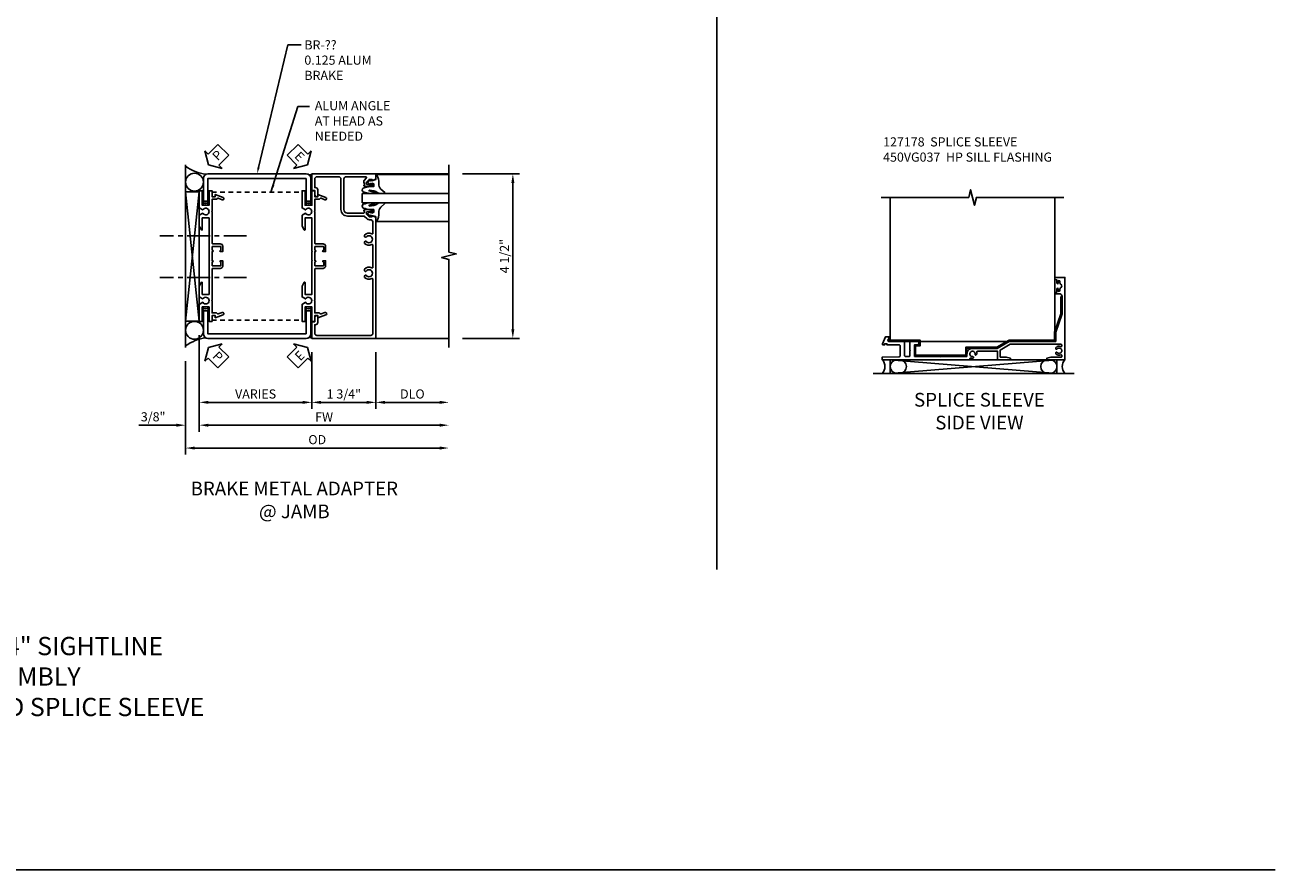
# Model space of a CAD drawing. Extents: x 0 to 70.6, y 0 to 44.8.
# Drawn here: x 36.4 to 70.6, y 0 to 23.1 of the extents above; entities that cross this region are included whole.
import ezdxf
from ezdxf import colors
from ezdxf.entities.mleader import LeaderData, LeaderLine
from ezdxf.math import Vec2, Vec3

# ---------------------------------------------------------------- set-up
doc = ezdxf.new("R2010")
doc.units = 0
doc.header["$LTSCALE"] = 0.5
doc.header["$MEASUREMENT"] = 0
doc.linetypes.add('CENTER', pattern=[2, 1.25, -0.25, 0.25, -0.25])
doc.linetypes.add('HIDDEN', pattern=[0.375, 0.25, -0.125])
doc.layers.get('0').update_dxf_attribs({"color": 4, "linetype": 'CONTINUOUS'})
for name, color, linetype in [('CENTER', 1, 'CENTER'), ('DIME', 2, 'CONTINUOUS'), ('FORMAT', 7, 'CONTINUOUS'), ('HIDDEN', 3, 'HIDDEN'), ('TEXT', 3, 'CONTINUOUS')]:
    doc.layers.add(name, color=color, linetype=linetype)
doc.styles.get("Standard").update_dxf_attribs({"font": 'arial.ttf'})
doc.dimstyles.new('EXT_ON-OFF', dxfattribs={"dimscale": 2, "dimtxt": 0.125, "dimasz": 0.125, "dimexe": 0.09, "dimexo": 0.1875, "dimgap": 0.05, "dimtad": 3, "dimdec": 5, "dimzin": 3, "dimdsep": 46, "dimlunit": 5, "dimtxsty": 'STANDARD', "dimcen": 0, "dimse2": 1, "dimazin": 0, "dimtfac": 1, "dimtdec": 4, "dimtofl": 0, "dimtmove": 0, "dimatfit": 0, "dimfxl": 1, "dimfrac": 2, "dimtolj": 1, "dimtzin": 3, "dimarcsym": 0})
doc.dimstyles.new('EXT_ON-ON', dxfattribs={"dimscale": 2, "dimtxt": 0.125, "dimasz": 0.125, "dimexe": 0.09, "dimexo": 0.1875, "dimgap": 0.05, "dimtad": 3, "dimdec": 5, "dimzin": 3, "dimdsep": 46, "dimlunit": 5, "dimtxsty": 'STANDARD', "dimcen": 0, "dimazin": 0, "dimtfac": 1, "dimtdec": 4, "dimtofl": 0, "dimtmove": 0, "dimatfit": 0, "dimfxl": 1, "dimfrac": 2, "dimtolj": 1, "dimtzin": 3, "dimarcsym": 0})
doc.dimstyles.get("Standard").update_dxf_attribs({"dimtxt": 0.18, "dimasz": 0.18, "dimexe": 0.18, "dimexo": 0.0625, "dimgap": 0.09, "dimtad": 0, "dimtih": 1, "dimtoh": 1, "dimdec": 4, "dimzin": 0, "dimdsep": 46, "dimtxsty": 'STANDARD', "dimcen": 0.09, "dimadec": 0, "dimazin": 0, "dimtfac": 1, "dimtdec": 4, "dimtofl": 0, "dimtmove": 0, "dimatfit": 3, "dimfxl": 1, "dimtolj": 1, "dimtzin": 0, "dimarcsym": 0})

# ---------------------------------------------------------------- blocks, each defined once
blk = doc.blocks.new('B027074-M')
blk.add_lwpolyline([(0.062, 0.144), (0.035, 0.149), (0.069, 0.257), (0.13, 0.261), (0.205, 0.259), (0.195, 0.29, 0.12571), (-0.037, 0.341, -0.226084), (-0.19, 0.391), (-0.286, 0.502, 0.644976), (-0.312, 0.49), (-0.31, 0.361, 0.151869), (-0.294, 0.316), (-0.255, 0.257, -0.029345), (-0.238, 0.205), (-0.221, 0.083, -0.653812), (-0.241, 0.076), (-0.285, 0.241, 0.888636), (-0.31, 0.239), (-0.31, 0.105, 0.064205), (-0.268, -0.084, 0.689636), (-0.165, -0.084, 0.070356), (-0.124, 0.105), (-0.124, 0.201), (-0.051, 0.201), (-0.029, 0.147), (-0.068, 0.142), (-0.034, 0.106), (-0.065, 0.084), (-0.004, 0.03), (0.052, 0.096), (0.027, 0.106)], format="xyb", close=True)
blk = doc.blocks.new('S450GT250')
for p, q in [((0.251, -0.5), (0.001, -0.5)), ((0.001, -0.5), (0.001, -2.875)), ((0.251, -0.5), (0.251, -2.875)), ((-0.517, -0.875), (-0.517, -2.875)), ((0.768, -0.875), (0.768, -2.875))]:
    blk.add_line(p, q)
at = {"rotation": 180}
blk.add_blockref('B027074-M', (-0.311, -0.617), dxfattribs=at)
at = {"xscale": -1, "rotation": 180}
blk.add_blockref('B027074-M', (0.563, -0.617), dxfattribs=at)
blk = doc.blocks.new('*D1795')
at = {"layer": 'DIME', "color": 0, "lineweight": -2, "transparency": 16777216}
for p, q in [((3.25, 0.538), (4.805, 0.538)), ((4.625, -3.712), (4.625, 0.288)), ((3.25, -3.962), (4.805, -3.962))]:
    blk.add_line(p, q, dxfattribs=at)
at = {"layer": 'DIME', "color": 0, "transparency": 16777216}
for points in [[(4.583, 0.288), (4.667, 0.288), (4.625, 0.538)], [(4.583, -3.712), (4.667, -3.712), (4.625, -3.962)]]:
    blk.add_solid(points, dxfattribs=at)
at = {"layer": 'DIME', "color": 0, "transparency": 16777216, "insert": (4.396, -1.712), "char_height": 0.25, "attachment_point": 5, "rotation": 90}
blk.add_mtext('\\A1;4 1/2"', dxfattribs=at)
blk = doc.blocks.new('B451VG150')
blk.add_lwpolyline([(0.92, 0.329), (0.92, 0.249, -0.414214), (0.905, 0.234), (0.69, 0.234, -0.414214), (0.675, 0.249), (0.675, 0.329, -0.414214), (0.69, 0.344), (0.691, 0.344, 1), (0.691, 0.375), (0.625, 0.375), (0.625, 0.234, 0.414214), (0.695, 0.164), (0.9, 0.164, -0.414214), (0.92, 0.144), (0.92, -0.708), (0.93, -0.718), (0.92, -0.728), (0.92, -1.055), (0.802, -1.055, 0.286516), (0.78, -1.069, -0.383621), (0.749, -1.082), (0.641, -1.042, 1), (0.617, -1.108), (0.834, -1.187), (0.834, -1.125), (0.92, -1.125), (0.92, -1.287), (1, -1.287), (1, -0.89), (1.188, -0.89), (1.188, -1.287), (1.268, -1.287), (1.268, -0.819), (1.174, -0.764, -3.732051), (1.174, -0.672), (1.268, -0.618), (1.268, -0.322), (1.207, -0.215, 0.767327), (1.188, -0.22), (1.188, -0.546), (1, -0.546), (1, 0.365), (0.99, 0.375), (1, 0.385), (1, 0.615), (0.99, 0.625), (1, 0.635), (1, 1.547), (1.188, 1.547), (1.188, 1.22, 0.767327), (1.207, 1.215), (1.268, 1.322), (1.268, 1.618), (1.174, 1.673, -3.732051), (1.174, 1.765), (1.268, 1.819), (1.268, 2.288), (1.188, 2.288), (1.188, 1.891), (1, 1.891), (1, 2.288), (0.92, 2.288), (0.92, 2.125), (0.834, 2.125), (0.834, 2.187), (0.617, 2.108, 1), (0.641, 2.042), (0.749, 2.082, -0.383621), (0.78, 2.069, 0.286516), (0.802, 2.055), (0.92, 2.055), (0.92, 1.729), (0.93, 1.719), (0.92, 1.709), (0.92, 0.856, -0.414214), (0.9, 0.836), (0.695, 0.836, 0.414214), (0.625, 0.766), (0.625, 0.625), (0.691, 0.625, 1), (0.691, 0.656), (0.69, 0.656, -0.414214), (0.675, 0.671), (0.675, 0.751, -0.414214), (0.69, 0.766), (0.905, 0.766, -0.414214), (0.92, 0.751), (0.92, 0.671, -0.414214), (0.905, 0.656), (0.904, 0.656, 1), (0.904, 0.625), (0.92, 0.625), (0.92, 0.375), (0.904, 0.375, 1), (0.904, 0.344), (0.905, 0.344, -0.414214)], format="xyb", close=True)
blk = doc.blocks.new('B450VG001')
blk.add_lwpolyline([(0.569, 0.624, -0.19902), (0.555, 0.618), (0.1, 0.618, 0.414214), (-0.08, 0.438), (-0.08, -0.398, -0.414214), (-0.14, -0.458), (-0.735, -0.458, -0.414214), (-0.795, -0.398), (-0.795, -0.164), (-0.777, -0.164, 0.414214), (-0.715, -0.102), (-0.715, 0.086), (-0.733, 0.086, 0.414214), (-0.795, 0.024), (-0.795, -0.084), (-0.875, -0.084), (-0.875, -0.538), (0.875, -0.538), (0.875, -0.393), (0.772, -0.357), (0.772, -0.386), (0.701, -0.386, -0.198912), (0.683, -0.379), (0.616, -0.312), (0.616, -0.27, -0.354119), (0.632, -0.25), (0.734, -0.228), (0.772, -0.228), (0.772, -0.257), (0.784, -0.257, 0.414214), (0.804, -0.237), (0.804, -0.208, 0.414214), (0.784, -0.188), (0.583, -0.188, 0.414214), (0.544, -0.226), (0.566, -0.226), (0.566, -0.288), (0.544, -0.288), (0.544, -0.343, 0.198902), (0.552, -0.36), (0.615, -0.424, -0.668164), (0.601, -0.458), (0.06, -0.458, -0.414214), (0, -0.398), (0, 0.438, -0.414214), (0.1, 0.538), (0.541, 0.538, -0.414214), (0.566, 0.513), (0.566, 0.476), (0.544, 0.476, 0.414214), (0.583, 0.438), (0.784, 0.438, 0.414214), (0.804, 0.458), (0.804, 0.487, 0.414214), (0.784, 0.507), (0.772, 0.507), (0.772, 0.478), (0.734, 0.478), (0.632, 0.5, -0.354119), (0.616, 0.52), (0.616, 0.562), (0.683, 0.629, -0.198912), (0.701, 0.636), (0.772, 0.636), (0.772, 0.607), (0.875, 0.643), (0.875, 3.962), (-0.875, 3.962), (-0.875, 3.508), (-0.795, 3.508), (-0.795, 3.4, 0.414214), (-0.733, 3.338), (-0.715, 3.338), (-0.715, 3.526, 0.414214), (-0.777, 3.588), (-0.795, 3.588), (-0.795, 3.822, -0.414214), (-0.735, 3.882), (0.735, 3.882, -0.414214), (0.795, 3.822), (0.795, 2.344, -0.568098), (0.765, 2.327, 0.339754), (0.567, 2.295), (0.567, 2.251), (0.596, 2.234, 0.386545), (0.61, 2.237, -3.127286), (0.61, 2.126, 0.386545), (0.596, 2.129), (0.567, 2.112), (0.567, 2.068, 0.339754), (0.765, 2.036, -0.568098), (0.795, 2.019), (0.795, 1.413, -0.568098), (0.765, 1.396, 0.339754), (0.567, 1.364), (0.567, 1.32), (0.596, 1.303, 0.386545), (0.61, 1.306, -3.127286), (0.61, 1.195, 0.386545), (0.596, 1.198), (0.567, 1.181), (0.567, 1.137, 0.339754), (0.765, 1.105, -0.568098), (0.795, 1.088), (0.795, 0.796, -0.414214), (0.715, 0.716), (0.705, 0.716, 0.19902), (0.631, 0.685)], format="xyb", close=True)
blk = doc.blocks.new('*D1796')
at = {"layer": 'DIME', "color": 0, "lineweight": -2, "transparency": 16777216}
for p, q in [((-3.955, -3.875), (-3.955, -5.892)), ((-0.875, -4.337), (-0.875, -5.892)), ((-3.705, -5.712), (-1.125, -5.712))]:
    blk.add_line(p, q, dxfattribs=at)
at = {"layer": 'DIME', "color": 0, "transparency": 16777216}
for points in [[(-3.705, -5.671), (-3.705, -5.754), (-3.955, -5.712)], [(-1.125, -5.671), (-1.125, -5.754), (-0.875, -5.712)]]:
    blk.add_solid(points, dxfattribs=at)
at = {"layer": 'DIME', "color": 0, "transparency": 16777216, "insert": (-2.415, -5.483), "char_height": 0.25, "attachment_point": 5}
blk.add_mtext('\\A1;VARIES', dxfattribs=at)
blk = doc.blocks.new('*D1797')
at = {"layer": 'DIME', "color": 0, "lineweight": -2, "transparency": 16777216}
for p, q in [((-3.955, -3.875), (-3.955, -6.517)), ((-3.705, -6.337), (2.625, -6.337))]:
    blk.add_line(p, q, dxfattribs=at)
at = {"layer": 'DIME', "color": 0, "transparency": 16777216}
for points in [[(-3.705, -6.296), (-3.705, -6.379), (-3.955, -6.337)], [(2.625, -6.296), (2.625, -6.379), (2.875, -6.337)]]:
    blk.add_solid(points, dxfattribs=at)
at = {"layer": 'DIME', "color": 0, "transparency": 16777216, "insert": (-0.54, -6.112), "char_height": 0.25, "attachment_point": 5}
blk.add_mtext('\\A1;FW', dxfattribs=at)
blk = doc.blocks.new('*D1798')
at = {"layer": 'DIME', "color": 0, "lineweight": -2, "transparency": 16777216}
for p, q in [((-4.33, -4.587), (-4.33, -7.142)), ((-4.08, -6.962), (2.625, -6.962))]:
    blk.add_line(p, q, dxfattribs=at)
at = {"layer": 'DIME', "color": 0, "transparency": 16777216}
for points in [[(-4.08, -6.921), (-4.08, -7.004), (-4.33, -6.962)], [(2.625, -6.921), (2.625, -7.004), (2.875, -6.962)]]:
    blk.add_solid(points, dxfattribs=at)
at = {"layer": 'DIME', "color": 0, "transparency": 16777216, "insert": (-0.728, -6.733), "char_height": 0.25, "attachment_point": 5}
blk.add_mtext('\\A1;OD', dxfattribs=at)
blk = doc.blocks.new('*D1799')
at = {"layer": 'DIME', "color": 0, "lineweight": -2, "transparency": 16777216}
for p, q in [((-3.955, -4.259), (-3.955, -6.517)), ((-4.33, -4.587), (-4.33, -6.517)), ((-4.58, -6.337), (-5.608, -6.337)), ((-3.705, -6.337), (-3.455, -6.337))]:
    blk.add_line(p, q, dxfattribs=at)
at = {"layer": 'DIME', "color": 0, "transparency": 16777216}
for points in [[(-4.58, -6.296), (-4.58, -6.379), (-4.33, -6.337)], [(-3.705, -6.296), (-3.705, -6.379), (-3.955, -6.337)]]:
    blk.add_solid(points, dxfattribs=at)
at = {"layer": 'DIME', "color": 0, "transparency": 16777216, "insert": (-5.219, -6.108), "char_height": 0.25, "attachment_point": 5}
blk.add_mtext('\\A1;3/8"', dxfattribs=at)
blk = doc.blocks.new('PSEAL2')
at = {"layer": 'TEXT', "color": 7}
for p, q in [((0.196, 0.338), (0, 0)), ((0.196, -0.338), (0, 0)), ((0.196, 0.21), (0.196, 0.338)), ((0.575, 0.21), (0.196, 0.21)), ((0.575, 0.21), (0.575, -0.21)), ((0.196, -0.21), (0.196, -0.338)), ((0.575, -0.21), (0.196, -0.21))]:
    blk.add_line(p, q, dxfattribs=at)
at = {"layer": 'TEXT', "color": 3}
blk.add_text('P', height=0.25, dxfattribs=at).set_placement((0.247, -0.116))
blk = doc.blocks.new('*D1800')
at = {"layer": 'DIME', "color": 0, "lineweight": -2, "transparency": 16777216}
for p, q in [((0.875, -4.337), (0.875, -5.892)), ((1.125, -5.712), (2.625, -5.712))]:
    blk.add_line(p, q, dxfattribs=at)
at = {"layer": 'DIME', "color": 0, "transparency": 16777216}
for points in [[(1.125, -5.671), (1.125, -5.754), (0.875, -5.712)], [(2.625, -5.671), (2.625, -5.754), (2.875, -5.712)]]:
    blk.add_solid(points, dxfattribs=at)
at = {"layer": 'DIME', "color": 0, "transparency": 16777216, "insert": (1.875, -5.483), "char_height": 0.25, "attachment_point": 5}
blk.add_mtext('\\A1;DLO', dxfattribs=at)
blk = doc.blocks.new('*D1801')
at = {"layer": 'DIME', "color": 0, "lineweight": -2, "transparency": 16777216}
for p, q in [((-0.875, -4.337), (-0.875, -5.892)), ((0.875, -4.337), (0.875, -5.892)), ((-0.625, -5.712), (0.625, -5.712))]:
    blk.add_line(p, q, dxfattribs=at)
at = {"layer": 'DIME', "color": 0, "transparency": 16777216}
for points in [[(-0.625, -5.671), (-0.625, -5.754), (-0.875, -5.712)], [(0.625, -5.671), (0.625, -5.754), (0.875, -5.712)]]:
    blk.add_solid(points, dxfattribs=at)
at = {"layer": 'DIME', "color": 0, "transparency": 16777216, "insert": (0, -5.483), "char_height": 0.25, "attachment_point": 5}
blk.add_mtext('\\A1;1 3/4"', dxfattribs=at)
blk = doc.blocks.new('ESEAL1')
at = {"layer": 'TEXT', "color": 7}
for p, q in [((-0.575, 0.21), (-0.575, -0.21)), ((-0.575, 0.21), (-0.196, 0.21)), ((-0.196, 0.338), (0, 0)), ((-0.196, 0.21), (-0.196, 0.338)), ((-0.196, -0.338), (0, 0)), ((-0.575, -0.21), (-0.196, -0.21)), ((-0.196, -0.21), (-0.196, -0.338))]:
    blk.add_line(p, q, dxfattribs=at)
at = {"layer": 'TEXT', "color": 3}
blk.add_text('E', height=0.25, dxfattribs=at).set_placement((-0.413, -0.116))
blk = doc.blocks.new('B450VG037')
blk.add_lwpolyline([(0.965, -1.381, 1), (0.875, -1.381), (0.875, -1.586), (1.12, -1.586), (1.13, -1.576), (1.14, -1.586), (1.265, -1.586, -0.414214), (1.285, -1.606), (1.285, -1.713, -0.414214), (1.265, -1.733), (0.875, -1.733), (0.875, -2.16, -1), (0.813, -2.16), (0.75, -2.16), (0.75, -2.253), (0.941, -2.342, 0.548619), (0.969, -2.324), (0.969, -2.281), (0.939, -2.281), (0.939, -2.219), (0.969, -2.219), (0.969, -1.878, -0.414214), (0.989, -1.858), (1.12, -1.858), (1.13, -1.848), (1.14, -1.858), (1.275, -1.858, -0.408201), (1.295, -1.878), (1.305, -2.344), (1.375, -2.344), (1.375, 0.052), (1.353, 0.052, -0.530646), (1.334, 0.079, 0.085588), (1.343, 0.12, 0.209104), (1.339, 0.131), (1.32, 0.15, 0.267949), (1.306, 0.154), (1.303, 0.153, 0.381934), (1.292, 0.136, -3.042782), (1.23, 0.198, 0.381934), (1.247, 0.209), (1.248, 0.212, 0.267949), (1.244, 0.226), (1.225, 0.245, 0.209104), (1.214, 0.249, 0.085588), (1.173, 0.24, -0.530646), (1.145, 0.259), (1.145, 0.813), (1.375, 0.813), (1.375, 1.165), (1.336, 1.165), (1.305, 1.049), (1.305, 0.883), (1.112, 0.883), (0.955, 1.154), (0.955, 2.549, -0.414214), (0.975, 2.569), (0.997, 2.569, -0.531846), (1.015, 2.541, 0.290442), (1.039, 2.411, 0.209104), (1.05, 2.406), (1.076, 2.406, 0.267949), (1.089, 2.413), (1.09, 2.416, 0.381934), (1.086, 2.436, -3.042782), (1.174, 2.436, 0.381934), (1.17, 2.416), (1.171, 2.413, 0.267949), (1.184, 2.406), (1.21, 2.406, 0.209104), (1.221, 2.411, 0.290442), (1.245, 2.541, -0.531846), (1.263, 2.569), (1.285, 2.569, -0.414214), (1.305, 2.549), (1.305, 2.272), (1.336, 2.156), (1.375, 2.156), (1.375, 2.656), (-0.875, 2.656), (-0.875, 2.375), (-0.819, 2.375), (-0.808, 2.437), (-0.721, 2.437, 1), (-0.721, 2.471), (-0.766, 2.471, -1), (-0.766, 2.517), (-0.711, 2.517, -0.728869), (-0.571, 2.517), (-0.517, 2.517, -1), (-0.517, 2.471), (-0.562, 2.471, 1), (-0.562, 2.437), (-0.474, 2.437), (-0.463, 2.375), (-0.429, 2.375), (-0.429, 2.496, -0.414214), (-0.349, 2.576), (0.125, 2.576), (0.625, 2.405), (0.875, 2.405), (0.875, 1.671), (0.885, 1.66), (0.875, 1.65), (0.875, 1.133), (1.065, 0.803), (1.065, 0.125, 0.414214), (1.219, -0.028), (1.265, -0.028, -0.414214), (1.285, -0.048), (1.285, -0.735), (1.295, -0.745), (1.285, -0.755), (1.285, -1.441, -0.414214), (1.265, -1.461), (0.985, -1.461, -0.414214), (0.965, -1.441)], format="xyb", close=True)
blk = doc.blocks.new('S450SS02')
for p, q in [((-1.906, -0.937), (-1.906, 3)), ((2.594, -0.907), (2.594, 3)), ((-1.906, -0.937), (2.623, -0.937)), ((-1.907, -1.437), (2.653, -1.812)), ((2.653, -1.437), (-1.907, -1.812)), ((-1.456, -1.438), (2.53, -1.438)), ((-2.375, -1.812), (3.125, -1.812))]:
    blk.add_line(p, q)
for points in [[(2.846, 3), (0.453, 3), (0.4, 2.787), (0.294, 3.212), (0.241, 3), (-2.152, 3)], [(0.191, -1.347), (-1.242, -1.347), (-1.242, -1.027), (-1.117, -1.027), (-1.117, -0.937), (-1.941, -0.937), (-1.941, -0.906), (-1.086, -0.906), (-1.086, -1.058), (-1.211, -1.058), (-1.211, -1.317), (0.16, -1.314), (0.16, -1.096), (1.013, -1.098), (1.344, -0.906), (2.592, -0.906), (2.592, -0.682), (2.764, -0.182), (2.764, 0.284), (2.795, 0.284), (2.795, -0.187), (2.623, -0.687), (2.623, -0.937), (1.352, -0.937), (1.022, -1.129), (0.191, -1.127), (0.191, -1.347)]]:
    blk.add_lwpolyline(points)
blk.add_lwpolyline([(-1.907, -1.437), (2.653, -1.437), (2.653, -1.812), (-1.907, -1.812)], close=True)
for centre, radius, start, end in [((-2.329, -1.625), 0.277, 317.2801, 42.5671), ((-1.72, -1.625), 0.188, 90, 270), ((-1.654, -1.625), 0.188, 270, 90), ((2.399, -1.625), 0.188, 90, 270), ((2.466, -1.625), 0.188, 270, 90), ((3.079, -1.625), 0.277, 137.4329, 222.7199)]:
    blk.add_arc(centre, radius, start, end)
at = {"rotation": 270}
blk.add_blockref('B450VG037', (0.219, -0.062), dxfattribs=at)
blk = doc.blocks.new('S450BJ50')
for p, q in [((-4.33, 0.7882), (-4.33, -4.212205)), ((0.875, 0.538), (2.87498, 0.538)), ((-4.33, -3.493199), (-3.9555, 0.046851)), ((-3.955, -3.493199), (-4.33, 0.046851)), ((-4.33, 0.046851), (-3.9555, 0.046851)), ((-3.955, -3.493199), (-3.955, 0.046851)), ((-4.33, -3.493199), (-3.9555, -3.493199)), ((0.875, -3.962), (2.87498, -3.962))]:
    blk.add_line(p, q)
blk.add_lwpolyline([(2.87498, 0.788), (2.87498, -1.603401), (3.07496, -1.653421), (2.67498, -1.753401), (2.87498, -1.803401), (2.87498, -4.212)])
for points in [[(-1.031, 0.4142), (-3.719, 0.4142), (-3.719, -0.2118), (-3.843, -0.2118), (-3.843, 0.4132, -0.414213562), (-3.718, 0.5382), (-1.032, 0.5382, -0.414213562), (-0.907, 0.4132), (-0.907, -0.2118), (-1.031, -0.2118)], [(-1.031, -3.838205), (-3.719, -3.838205), (-3.719, -3.212205), (-3.843, -3.212205), (-3.843, -3.837205, 0.414213562), (-3.718, -3.962205), (-1.032, -3.962205, 0.414213562), (-0.907, -3.837205), (-0.907, -3.212205), (-1.031, -3.212205)]]:
    blk.add_lwpolyline(points, format="xyb", close=True)
for centre in [(-4.0865, 0.312065), (-4.0865, -3.740949)]:
    blk.add_circle(centre, 0.24383)
for centre, radius, start, end in [((-3.643462, 1.670688), 1.152039, 233.4208606, 263.5861443), ((-0.934999, 0.601616), 0.087032, 240.5089811, 313.5817771), ((-0.969, 0.605925), 0.140392, 289.3489054, 312.0327655), ((-0.969, 0.559771), 0.140392, 295.4885631, 312.0327655), ((-0.969, 0.512695), 0.140392, 296.2073977, 312.0327655), ((-0.969, 0.467465), 0.140392, 296.2073977, 312.0327655), ((-3.781, 0.178545), 0.140392, 296.2073977, 312.0327655), ((-3.781, 0.134922), 0.140392, 296.2073977, 312.0327655), ((-0.969, 0.178545), 0.140392, 227.9672345, 243.7926023), ((-0.969, 0.134922), 0.140392, 227.9672345, 243.7926023), ((-0.969, 0.422235), 0.140392, 296.2073977, 312.0327655), ((-0.969, 0.368697), 0.140392, 296.2073977, 312.0327655), ((-0.969, 0.32162), 0.140392, 296.2073977, 312.0327655), ((-0.969, 0.270851), 0.140392, 296.2073977, 312.0327655), ((-0.969, 0.221006), 0.140392, 296.2073977, 312.0327655), ((-0.969, 0.178545), 0.140392, 296.2073977, 312.0327655), ((-0.969, 0.134922), 0.140392, 296.2073977, 312.0327655), ((-3.781, -0.086546), 0.140392, 227.9672345, 312.0327655), ((-3.781, -0.135761), 0.140392, 227.9672345, 312.0327655), ((-3.781, -0.180502), 0.140392, 227.9672345, 312.0327655), ((-3.781, 0.094655), 0.140392, 296.2073977, 312.0327655), ((-3.781, 0.052151), 0.140392, 296.2073977, 312.0327655), ((-3.781, 0.006292), 0.140392, 296.2073977, 312.0327655), ((-3.781, -0.039568), 0.140392, 296.2073977, 312.0327655), ((-0.969, 0.094655), 0.140392, 227.9672345, 243.7926023), ((-0.969, 0.052151), 0.140392, 227.9672345, 243.7926023), ((-0.969, 0.006292), 0.140392, 227.9672345, 243.7926023), ((-0.969, -0.039568), 0.140392, 227.9672345, 243.7926023), ((-0.969, -0.086546), 0.140392, 227.9672345, 312.0327655), ((-0.969, -0.135761), 0.140392, 227.9672345, 312.0327655), ((-0.969, -0.180502), 0.140392, 227.9672345, 312.0327655), ((-0.969, 0.094655), 0.140392, 296.2073977, 312.0327655), ((-0.969, 0.052151), 0.140392, 296.2073977, 312.0327655), ((-0.969, 0.006292), 0.140392, 296.2073977, 312.0327655), ((-0.969, -0.039568), 0.140392, 296.2073977, 312.0327655), ((-3.781, -3.243503), 0.140392, 47.9672345, 132.0327655), ((-3.781, -3.288244), 0.140392, 47.9672345, 132.0327655), ((-3.781, -3.337459), 0.140392, 47.9672345, 132.0327655), ((-3.781, -3.384437), 0.140392, 47.9672345, 63.7926023), ((-3.781, -3.430297), 0.140392, 47.9672345, 63.7926023), ((-3.781, -3.476156), 0.140392, 47.9672345, 63.7926023), ((-3.781, -3.51866), 0.140392, 47.9672345, 63.7926023), ((-0.969, -3.243503), 0.140392, 47.9672345, 132.0327655), ((-0.969, -3.288244), 0.140392, 47.9672345, 132.0327655), ((-0.969, -3.337459), 0.140392, 47.9672345, 132.0327655), ((-0.969, -3.384437), 0.140392, 116.2073977, 132.0327655), ((-0.969, -3.430297), 0.140392, 116.2073977, 132.0327655), ((-0.969, -3.476156), 0.140392, 116.2073977, 132.0327655), ((-0.969, -3.51866), 0.140392, 116.2073977, 132.0327655), ((-0.969, -3.384437), 0.140392, 47.9672345, 63.7926023), ((-0.969, -3.430297), 0.140392, 47.9672345, 63.7926023), ((-0.969, -3.476156), 0.140392, 47.9672345, 63.7926023), ((-0.969, -3.51866), 0.140392, 47.9672345, 63.7926023), ((-3.781, -3.558927), 0.140392, 47.9672345, 63.7926023), ((-3.781, -3.60255), 0.140392, 47.9672345, 63.7926023), ((-0.969, -3.561165), 0.140392, 116.2073977, 132.0327655), ((-0.969, -3.60255), 0.140392, 116.2073977, 132.0327655), ((-0.969, -3.561165), 0.140392, 47.9672345, 63.7926023), ((-0.969, -3.60255), 0.140392, 47.9672345, 63.7926023), ((-0.969, -3.645011), 0.140392, 47.9672345, 63.7926023), ((-0.969, -3.694856), 0.140392, 47.9672345, 63.7926023), ((-0.969, -3.745625), 0.140392, 47.9672345, 63.7926023), ((-0.969, -3.792702), 0.140392, 47.9672345, 63.7926023), ((-0.969, -3.84624), 0.140392, 47.9672345, 63.7926023), ((-3.643462, -5.094693), 1.152039, 96.4138557, 126.5791394), ((-0.934999, -4.025045), 0.087032, 46.4182229, 119.4910189), ((-0.969, -4.029355), 0.140392, 47.9672345, 70.6510946), ((-0.969, -3.983201), 0.140392, 47.9672345, 64.5114369), ((-0.969, -3.89147), 0.140392, 47.9672345, 63.7926023), ((-0.969, -3.9367), 0.140392, 47.9672345, 63.7926023)]:
    blk.add_arc(centre, radius, start, end)
at = {"layer": 'CENTER'}
for p, q in [((-2.660262, -1.160946), (-5.035262, -1.160946)), ((-2.660262, -2.294321), (-5.035262, -2.294321))]:
    blk.add_line(p, q, dxfattribs=at)
at = {"layer": 'HIDDEN'}
for p, q in [((-3.607, 0.038), (-1.143, 0.038)), ((-3.607, -3.46201), (-1.143, -3.46201))]:
    blk.add_line(p, q, dxfattribs=at)
at = {"layer": 'TEXT'}
blk.add_line((-1.255651, 2.383484), (-0.943151, 2.383484), dxfattribs=at)
at = {"rotation": 315}
blk.add_blockref('ESEAL1', (-0.995659, 0.788), dxfattribs=at)
at = {"xscale": -1}
for name, p, rotation in [('B450VG001', (0, 0), 180), ('S450GT250', (0, 0.000942), 90), ('ESEAL1', (-0.995659, -4.21201), 225)]:
    blk.add_blockref(name, p, dxfattribs=dict(at, rotation=rotation))
for p in [(-2.687, -2.212005), (0.125, -2.212005)]:
    blk.add_blockref('B451VG150', p, dxfattribs=at)
at = {"layer": 'TEXT'}
for p, rotation in [((-3.70504, 0.78799), 45), ((-3.70504, -4.21201), 315)]:
    blk.add_blockref('PSEAL2', p, dxfattribs=dict(at, rotation=rotation))
at = {"layer": 'TEXT', "insert": (-0.79418, 2.527328), "char_height": 0.25, "width": 2.50272, "attachment_point": 1}
blk.add_mtext('ALUM ANGLE AT HEAD AS NEEDED', dxfattribs=at)
at = {"layer": 'DIME'}
dim = blk.add_linear_dim(base=(4.625, 0.538), p1=(2.87498, -3.962), p2=(2.87498, 0.538), angle=90, dimstyle='EXT_ON-ON', override={"dimpost": '"'}, dxfattribs=at)
dim.commit()
dim.dimension.update_dxf_attribs({"geometry": '*D1795', "text_midpoint": (4.395737, -1.712)})
for base, p1, p2, text, dimstyle, picture, middle in [((-0.875, -5.712205), (-3.955, -3.499503), (-0.875, -3.962), 'VARIES', 'EXT_ON-ON', '*D1796', (-2.415, -5.482942)), ((2.87498, -6.337205), (-3.955, -3.499503), (2.87498, -4.212), 'FW', 'EXT_ON-OFF', '*D1797', (-0.54001, -6.112205)), ((2.87498, -5.712205), (0.875, -3.962), (2.87498, -4.212), 'DLO', 'EXT_ON-OFF', '*D1800', (1.87499, -5.482857)), ((2.87498, -6.962205), (-4.33, -4.212205), (2.87498, -4.212), 'OD', 'EXT_ON-OFF', '*D1798', (-0.72751, -6.732857))]:
    dim = blk.add_linear_dim(base=base, p1=p1, p2=p2, text=text, dimstyle=dimstyle, override={"dimpost": '"'}, dxfattribs=at)
    dim.commit()
    dim.dimension.update_dxf_attribs({"geometry": picture, "text_midpoint": middle})
for base, p1, p2, picture, middle in [((-4.33, -6.337205), (-3.95498, -3.883617), (-4.33, -4.212205), '*D1799', (-5.219222, -6.107857)), ((0.875, -5.712205), (-0.87503, -3.962), (0.875, -3.962), '*D1801', (-0.000015, -5.482857))]:
    dim = blk.add_linear_dim(base=base, p1=p1, p2=p2, dimstyle='EXT_ON-ON', override={"dimpost": '"'}, dxfattribs=at)
    dim.commit()
    dim.dimension.update_dxf_attribs({"geometry": picture, "text_midpoint": middle})
at = {"layer": 'TEXT'}
blk.add_leader([(-1.993615, 0.038), (-1.255651, 2.383484)], dimstyle='STANDARD', override={"dimtxt": 0.25, "dimasz": 0.2, "dimexe": 0.125, "dimexo": 0.125, "dimgap": 0.09375, "dimtad": 1, "dimtih": 0, "dimtoh": 0, "dimdec": 4, "dimzin": 3, "dimpost": '"', "dimcen": 0, "dimse2": 1, "dimtdec": 4, "dimtmove": 0, "dimfrac": 2}, dxfattribs=at)
ml = blk.add_multileader_mtext('Standard', dxfattribs=at)
ml.set_content('BR-??\\P0.125 ALUM\\PBRAKE', color=256, style='STANDARD')
ml.set_leader_properties()
ml.build(insert=Vec2(0, 0))
ml.multileader.update_dxf_attribs({"dogleg_length": 0.36, "arrow_head_size": 0.18})
ctx = ml.context
ctx.base_point, ctx.char_height, ctx.arrow_head_size, ctx.landing_gap_size, ctx.plane_origin = Vec3(-1.170459, 4.065703), 0.25, 0.18, 0.09, Vec3(-2.208542, 4.447607)
notes = []
notes.append((ctx, [(0, (1, 1, 0), (-1.530459, 4.065703), (1, 0), 0.36, [(0, [(-2.375, 0.5382)], 0, [])])]))
ctx.mtext.insert, ctx.mtext.flow_direction = Vec3(-1.080459, 4.190703), 5
for ctx, leaders in notes:
    for number, flags, end, landing, length, lines in leaders:
        leader = LeaderData()
        leader.index, (leader.has_last_leader_line, leader.has_dogleg_vector, leader.attachment_direction) = number, flags
        leader.last_leader_point, leader.dogleg_vector, leader.dogleg_length = Vec3(end), Vec3(landing), length
        for number, points, colour, breaks in lines:
            line = LeaderLine()
            line.index, line.vertices, line.color, line.breaks = number, Vec3.list(points), colors.encode_raw_color(colour), breaks
            leader.lines.append(line)
        ctx.leaders.append(leader)

msp = doc.modelspace()

# ---------------------------------------------------------------- linework, layer by layer
msp.add_line((55.294, 8.22), (55.294, 42.867))
at = {"layer": 'FORMAT'}
msp.add_lwpolyline([(70.568, 0), (0, 0), (0, 44.829)], dxfattribs=at)

# ---------------------------------------------------------------- block references
for name, p in [('S450BJ50', (45.085, 18.505)), ('S450SS02', (61.945, 15.397))]:
    msp.add_blockref(name, p)

# ---------------------------------------------------------------- texts
at = {"color": 2, "insert": (31.854, 6.376), "char_height": 0.5, "width": 29.25, "attachment_point": 2}
msp.add_mtext('TRIFAB™ VG 450 FRAMING SYSTEM 1-3/4" SIGHTLINE\\PBACK SET -  SCREW SPLINE ASSEMBLY\\PSTOOL TRIMS, BRAKE METAL ADAPTOR AND SPLICE SLEEVE', dxfattribs=at)
at = {"layer": 'TEXT'}
for s, insert, char_height, width, attachment_point in [('\\A1;127178  SPLICE SLEEVE\\P450VG037  HP SILL FLASHING', (59.843, 20.043), 0.25, 8.9651, 1), ('SPLICE SLEEVE\\PSIDE VIEW', (62.479, 13.051), 0.375, 9.40625, 2), ('BRAKE METAL ADAPTER\\P@ JAMB', (43.73, 10.623), 0.375, 9.40625, 2)]:
    msp.add_mtext(s, dxfattribs=dict(at, insert=insert, char_height=char_height, width=width, attachment_point=attachment_point))

doc.saveas('drawing.dxf')
